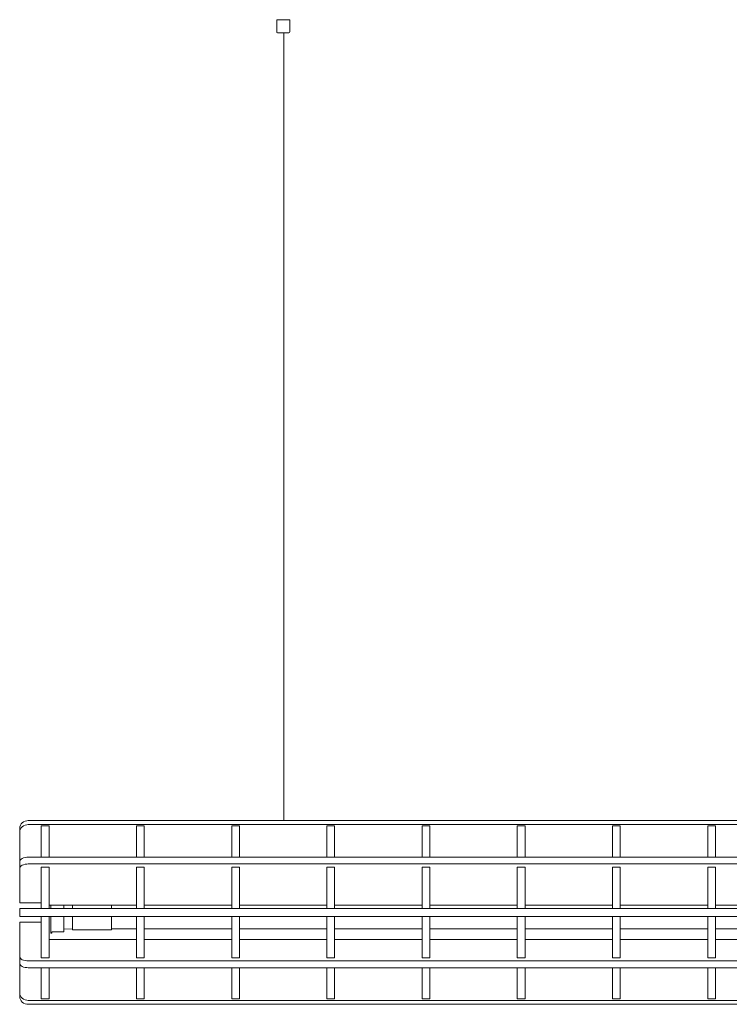
# Model space of a CAD drawing. Units: inches. Extents: x -238 to 197, y -179 to -65.
# Drawn here: x -238 to -156, y -179 to -65 of the extents above; entities that cross this region are included whole.
import ezdxf

# ---------------------------------------------------------------- set-up
doc = ezdxf.new("R2010")
doc.units = ezdxf.units.IN
doc.header["$MEASUREMENT"] = 0
doc.layers.add('Drawing', color=7, linetype='Continuous')

# ---------------------------------------------------------------- blocks, each defined once
blk = doc.blocks.new('block 7')
at = {"layer": 'Drawing', "color": 7, "lineweight": 9, "true_color": 0xffffff}
blk.add_lwpolyline([(-208.29, -64.93), (-208.29, -66.33)], dxfattribs=at)
blk = doc.blocks.new('block 8')
at = {"layer": 'Drawing', "color": 7, "lineweight": 9, "true_color": 0xffffff}
blk.add_lwpolyline([(-206.79, -66.33), (-206.79, -64.93)], dxfattribs=at)
blk = doc.blocks.new('block 9')
at = {"layer": 'Drawing', "color": 7, "lineweight": 9, "true_color": 0xffffff}
blk.add_open_spline([(-208.29, -66.33), (-208.29, -66.38), (-208.25, -66.43), (-208.19, -66.43)], degree=3, dxfattribs=at)
blk = doc.blocks.new('block 10')
at = {"layer": 'Drawing', "color": 7, "lineweight": 9, "true_color": 0xffffff}
blk.add_open_spline([(-206.89, -66.43), (-206.84, -66.43), (-206.79, -66.38), (-206.79, -66.33)], degree=3, dxfattribs=at)
blk = doc.blocks.new('block 11')
at = {"layer": 'Drawing', "color": 7, "lineweight": 9, "true_color": 0xffffff}
blk.add_lwpolyline([(-208.14, -64.92), (-208.14, -64.93)], dxfattribs=at)
blk = doc.blocks.new('block 13')
at = {"layer": 'Drawing', "color": 7, "lineweight": 9, "true_color": 0xffffff}
blk.add_lwpolyline([(-231.91, -170.15), (-227.41, -170.15)], dxfattribs=at)
blk = doc.blocks.new('block 15')
at = {"layer": 'Drawing', "color": 7, "lineweight": 9, "true_color": 0xffffff}
blk.add_lwpolyline([(-232.91, -170.03), (-231.91, -170.07)], dxfattribs=at)
blk = doc.blocks.new('block 17')
at = {"layer": 'Drawing', "color": 7, "lineweight": 9, "true_color": 0xffffff}
blk.add_lwpolyline([(-227.41, -170.03), (-224.5, -170.03)], dxfattribs=at)
blk = doc.blocks.new('block 18')
at = {"layer": 'Drawing', "color": 7, "lineweight": 9, "true_color": 0xffffff}
blk.add_lwpolyline([(-223.6, -170.03), (-213.49, -170.03)], dxfattribs=at)
blk = doc.blocks.new('block 19')
at = {"layer": 'Drawing', "color": 7, "lineweight": 9, "true_color": 0xffffff}
blk.add_lwpolyline([(-212.59, -170.03), (-202.49, -170.03)], dxfattribs=at)
blk = doc.blocks.new('block 20')
at = {"layer": 'Drawing', "color": 7, "lineweight": 9, "true_color": 0xffffff}
blk.add_lwpolyline([(-201.59, -170.03), (-191.48, -170.03)], dxfattribs=at)
blk = doc.blocks.new('block 21')
at = {"layer": 'Drawing', "color": 7, "lineweight": 9, "true_color": 0xffffff}
blk.add_lwpolyline([(-190.58, -170.03), (-180.47, -170.03)], dxfattribs=at)
blk = doc.blocks.new('block 22')
at = {"layer": 'Drawing', "color": 7, "lineweight": 9, "true_color": 0xffffff}
blk.add_lwpolyline([(-179.57, -170.03), (-169.46, -170.03)], dxfattribs=at)
blk = doc.blocks.new('block 23')
at = {"layer": 'Drawing', "color": 7, "lineweight": 9, "true_color": 0xffffff}
blk.add_lwpolyline([(-168.56, -170.03), (-158.46, -170.03)], dxfattribs=at)
blk = doc.blocks.new('block 24')
at = {"layer": 'Drawing', "color": 7, "lineweight": 9, "true_color": 0xffffff}
blk.add_lwpolyline([(-157.56, -170.03), (-147.45, -170.03)], dxfattribs=at)
blk = doc.blocks.new('block 31')
at = {"layer": 'Drawing', "color": 7, "lineweight": 9, "true_color": 0xffffff}
blk.add_lwpolyline([(-234.3, -170.38), (-233.61, -170.38)], dxfattribs=at)
blk = doc.blocks.new('block 35')
at = {"layer": 'Drawing', "color": 7, "lineweight": 9, "true_color": 0xffffff}
blk.add_lwpolyline([(-207.34, -64.93), (-206.79, -64.93)], dxfattribs=at)
blk = doc.blocks.new('block 36')
at = {"layer": 'Drawing', "color": 7, "lineweight": 9, "true_color": 0xffffff}
blk.add_lwpolyline([(-208.29, -64.93), (-207.34, -64.93)], dxfattribs=at)
blk = doc.blocks.new('block 37')
at = {"layer": 'Drawing', "color": 7, "lineweight": 9, "true_color": 0xffffff}
blk.add_lwpolyline([(-207.36, -66.43), (-206.89, -66.43)], dxfattribs=at)
blk = doc.blocks.new('block 38')
at = {"layer": 'Drawing', "color": 7, "lineweight": 9, "true_color": 0xffffff}
blk.add_lwpolyline([(-208.19, -66.43), (-207.36, -66.43)], dxfattribs=at)
blk = doc.blocks.new('block 39')
at = {"layer": 'Drawing', "color": 7, "lineweight": 9, "true_color": 0xffffff}
blk.add_lwpolyline([(-227.41, -167.29), (-227.41, -167.7)], dxfattribs=at)
blk = doc.blocks.new('block 40')
at = {"layer": 'Drawing', "color": 7, "lineweight": 9, "true_color": 0xffffff}
blk.add_lwpolyline([(-227.41, -168.6), (-227.41, -170.15)], dxfattribs=at)
blk = doc.blocks.new('block 41')
at = {"layer": 'Drawing', "color": 7, "lineweight": 9, "true_color": 0xffffff}
blk.add_lwpolyline([(-231.91, -167.29), (-231.91, -167.7)], dxfattribs=at)
blk = doc.blocks.new('block 42')
at = {"layer": 'Drawing', "color": 7, "lineweight": 9, "true_color": 0xffffff}
blk.add_lwpolyline([(-231.91, -168.6), (-231.91, -170.15)], dxfattribs=at)
blk = doc.blocks.new('block 47')
at = {"layer": 'Drawing', "color": 7, "lineweight": 9, "true_color": 0xffffff}
blk.add_lwpolyline([(-232.91, -168.6), (-232.91, -168.93)], dxfattribs=at)
blk = doc.blocks.new('block 49')
at = {"layer": 'Drawing', "color": 7, "lineweight": 9, "true_color": 0xffffff}
blk.add_lwpolyline([(-234.4, -170.43), (-234.4, -168.6)], dxfattribs=at)
blk = doc.blocks.new('block 50')
at = {"layer": 'Drawing', "color": 7, "lineweight": 9, "true_color": 0xffffff}
blk.add_lwpolyline([(-234.4, -167.7), (-234.4, -167.29)], dxfattribs=at)
blk = doc.blocks.new('block 51')
at = {"layer": 'Drawing', "color": 7, "lineweight": 9, "true_color": 0xffffff}
blk.add_lwpolyline([(-234.3, -170.53), (-234.4, -170.53)], dxfattribs=at)
blk = doc.blocks.new('block 52')
at = {"layer": 'Drawing', "color": 7, "lineweight": 9, "true_color": 0xffffff}
blk.add_lwpolyline([(-234.3, -170.43), (-234.3, -170.53)], dxfattribs=at)
blk = doc.blocks.new('block 53')
at = {"layer": 'Drawing', "color": 7, "lineweight": 9, "true_color": 0xffffff}
blk.add_lwpolyline([(-234.4, -170.53), (-234.4, -170.43)], dxfattribs=at)
blk = doc.blocks.new('block 60')
at = {"layer": 'Drawing', "color": 7, "lineweight": 9, "true_color": 0xffffff}
blk.add_lwpolyline([(-232.91, -167.29), (-232.91, -167.7)], dxfattribs=at)
blk = doc.blocks.new('block 61')
at = {"layer": 'Drawing', "color": 7, "lineweight": 9, "true_color": 0xffffff}
blk.add_lwpolyline([(-232.91, -168.93), (-232.91, -170.37)], dxfattribs=at)
blk = doc.blocks.new('block 62')
at = {"layer": 'Drawing', "color": 7, "lineweight": 9, "true_color": 0xffffff}
blk.add_lwpolyline([(-233.61, -170.37), (-232.91, -170.37)], dxfattribs=at)
blk = doc.blocks.new('block 63')
at = {"layer": 'Drawing', "color": 7, "lineweight": 9, "true_color": 0xffffff}
blk.add_lwpolyline([(-233.61, -170.37), (-233.61, -170.38)], dxfattribs=at)
blk = doc.blocks.new('block 68')
at = {"layer": 'Drawing', "color": 7, "lineweight": 9, "true_color": 0xffffff}
blk.add_lwpolyline([(-237.01, -157.98), (-79.01, -157.98)], dxfattribs=at)
blk = doc.blocks.new('block 71')
at = {"layer": 'Drawing', "color": 7, "lineweight": 9, "true_color": 0xffffff}
blk.add_lwpolyline([(-238.01, -162.26), (-238.01, -158.85)], dxfattribs=at)
blk = doc.blocks.new('block 72')
at = {"layer": 'Drawing', "color": 7, "lineweight": 9, "true_color": 0xffffff}
blk.add_lwpolyline([(-237.01, -157.98), (-237.2, -158), (-237.39, -158.05), (-237.56, -158.13), (-237.71, -158.24), (-237.84, -158.37), (-237.93, -158.52), (-237.99, -158.68), (-238.01, -158.85)], dxfattribs=at)
blk = doc.blocks.new('block 73')
at = {"layer": 'Drawing', "color": 7, "lineweight": 9, "true_color": 0xffffff}
blk.add_lwpolyline([(-238.01, -158.85), (-238.01, -158.4)], dxfattribs=at)
blk = doc.blocks.new('block 74')
at = {"layer": 'Drawing', "color": 7, "lineweight": 9, "true_color": 0xffffff}
blk.add_lwpolyline([(-238.01, -158.4), (-237.99, -158.23), (-237.93, -158.07), (-237.84, -157.92), (-237.71, -157.79), (-237.56, -157.68), (-237.39, -157.6), (-237.2, -157.55), (-237.01, -157.53)], dxfattribs=at)
blk = doc.blocks.new('block 75')
at = {"layer": 'Drawing', "color": 7, "lineweight": 9, "true_color": 0xffffff}
blk.add_lwpolyline([(-237.01, -157.53), (-79.01, -157.53)], dxfattribs=at)
blk = doc.blocks.new('block 78')
at = {"layer": 'Drawing', "color": 7, "lineweight": 9, "true_color": 0xffffff}
blk.add_lwpolyline([(-237.01, -178.77), (-237.2, -178.75), (-237.39, -178.7), (-237.56, -178.62), (-237.71, -178.51), (-237.84, -178.38), (-237.93, -178.23), (-237.99, -178.07), (-238.01, -177.9)], dxfattribs=at)
blk = doc.blocks.new('block 79')
at = {"layer": 'Drawing', "color": 7, "lineweight": 9, "true_color": 0xffffff}
blk.add_lwpolyline([(-238.01, -177.9), (-238.01, -177.45)], dxfattribs=at)
blk = doc.blocks.new('block 80')
at = {"layer": 'Drawing', "color": 7, "lineweight": 9, "true_color": 0xffffff}
blk.add_lwpolyline([(-238.01, -177.45), (-237.99, -177.62), (-237.93, -177.78), (-237.84, -177.93), (-237.71, -178.06), (-237.56, -178.17), (-237.39, -178.25), (-237.2, -178.3), (-237.01, -178.32)], dxfattribs=at)
blk = doc.blocks.new('block 81')
at = {"layer": 'Drawing', "color": 7, "lineweight": 9, "true_color": 0xffffff}
blk.add_lwpolyline([(-237.01, -178.77), (-79.01, -178.77)], dxfattribs=at)
blk = doc.blocks.new('block 82')
at = {"layer": 'Drawing', "color": 7, "lineweight": 9, "true_color": 0xffffff}
blk.add_lwpolyline([(-237.01, -178.32), (-79.01, -178.32)], dxfattribs=at)
blk = doc.blocks.new('block 85')
at = {"layer": 'Drawing', "color": 7, "lineweight": 9, "true_color": 0xffffff}
blk.add_lwpolyline([(-238.01, -174.04), (-238.01, -177.45)], dxfattribs=at)
blk = doc.blocks.new('block 88')
at = {"layer": 'Drawing', "color": 7, "lineweight": 9, "true_color": 0xffffff}
blk.add_lwpolyline([(-224.5, -171.26), (-234.61, -171.26)], dxfattribs=at)
blk = doc.blocks.new('block 89')
at = {"layer": 'Drawing', "color": 7, "lineweight": 9, "true_color": 0xffffff}
blk.add_lwpolyline([(-213.49, -171.26), (-223.6, -171.26)], dxfattribs=at)
blk = doc.blocks.new('block 90')
at = {"layer": 'Drawing', "color": 7, "lineweight": 9, "true_color": 0xffffff}
blk.add_lwpolyline([(-202.49, -171.26), (-212.59, -171.26)], dxfattribs=at)
blk = doc.blocks.new('block 91')
at = {"layer": 'Drawing', "color": 7, "lineweight": 9, "true_color": 0xffffff}
blk.add_lwpolyline([(-191.48, -171.26), (-201.59, -171.26)], dxfattribs=at)
blk = doc.blocks.new('block 92')
at = {"layer": 'Drawing', "color": 7, "lineweight": 9, "true_color": 0xffffff}
blk.add_lwpolyline([(-180.47, -171.26), (-190.58, -171.26)], dxfattribs=at)
blk = doc.blocks.new('block 93')
at = {"layer": 'Drawing', "color": 7, "lineweight": 9, "true_color": 0xffffff}
blk.add_lwpolyline([(-169.46, -171.26), (-179.57, -171.26)], dxfattribs=at)
blk = doc.blocks.new('block 94')
at = {"layer": 'Drawing', "color": 7, "lineweight": 9, "true_color": 0xffffff}
blk.add_lwpolyline([(-158.46, -171.26), (-168.56, -171.26)], dxfattribs=at)
blk = doc.blocks.new('block 95')
at = {"layer": 'Drawing', "color": 7, "lineweight": 9, "true_color": 0xffffff}
blk.add_lwpolyline([(-147.45, -171.26), (-157.56, -171.26)], dxfattribs=at)
blk = doc.blocks.new('block 105')
at = {"layer": 'Drawing', "color": 7, "lineweight": 9, "true_color": 0xffffff}
blk.add_lwpolyline([(-237.01, -173.76), (-79.01, -173.76)], dxfattribs=at)
blk = doc.blocks.new('block 106')
at = {"layer": 'Drawing', "color": 7, "lineweight": 9, "true_color": 0xffffff}
blk.add_lwpolyline([(-238.01, -173.26), (-237.99, -173.36), (-237.93, -173.45), (-237.84, -173.54), (-237.71, -173.61), (-237.56, -173.68), (-237.39, -173.72), (-237.2, -173.75), (-237.01, -173.76)], dxfattribs=at)
blk = doc.blocks.new('block 107')
at = {"layer": 'Drawing', "color": 7, "lineweight": 9, "true_color": 0xffffff}
blk.add_lwpolyline([(-238.01, -169.26), (-238.01, -173.26)], dxfattribs=at)
blk = doc.blocks.new('block 108')
at = {"layer": 'Drawing', "color": 7, "lineweight": 9, "true_color": 0xffffff}
blk.add_lwpolyline([(-235.51, -169.26), (-238.01, -169.26)], dxfattribs=at)
blk = doc.blocks.new('block 109')
at = {"layer": 'Drawing', "color": 7, "lineweight": 9, "true_color": 0xffffff}
blk.add_lwpolyline([(-237.01, -174.54), (-79.01, -174.54)], dxfattribs=at)
blk = doc.blocks.new('block 110')
at = {"layer": 'Drawing', "color": 7, "lineweight": 9, "true_color": 0xffffff}
blk.add_lwpolyline([(-237.01, -174.54), (-237.2, -174.53), (-237.39, -174.5), (-237.56, -174.46), (-237.71, -174.39), (-237.84, -174.32), (-237.93, -174.23), (-237.99, -174.14), (-238.01, -174.04)], dxfattribs=at)
blk = doc.blocks.new('block 111')
at = {"layer": 'Drawing', "color": 7, "lineweight": 9, "true_color": 0xffffff}
blk.add_lwpolyline([(-238.01, -174.04), (-238.01, -173.26)], dxfattribs=at)
blk = doc.blocks.new('block 114')
at = {"layer": 'Drawing', "color": 7, "lineweight": 9, "true_color": 0xffffff}
blk.add_lwpolyline([(-237.01, -168.6), (-238.01, -168.6)], dxfattribs=at)
blk = doc.blocks.new('block 115')
at = {"layer": 'Drawing', "color": 7, "lineweight": 9, "true_color": 0xffffff}
blk.add_lwpolyline([(-238.01, -168.6), (-238.01, -167.7)], dxfattribs=at)
blk = doc.blocks.new('block 116')
at = {"layer": 'Drawing', "color": 7, "lineweight": 9, "true_color": 0xffffff}
blk.add_lwpolyline([(-238.01, -167.7), (-237.01, -167.7)], dxfattribs=at)
blk = doc.blocks.new('block 117')
at = {"layer": 'Drawing', "color": 7, "lineweight": 9, "true_color": 0xffffff}
blk.add_lwpolyline([(-237.01, -168.6), (-79.01, -168.6)], dxfattribs=at)
blk = doc.blocks.new('block 118')
at = {"layer": 'Drawing', "color": 7, "lineweight": 9, "true_color": 0xffffff}
blk.add_lwpolyline([(-237.01, -167.7), (-79.01, -167.7)], dxfattribs=at)
blk = doc.blocks.new('block 122')
at = {"layer": 'Drawing', "color": 7, "lineweight": 9, "true_color": 0xffffff}
blk.add_lwpolyline([(-237.01, -162.54), (-237.2, -162.55), (-237.39, -162.58), (-237.56, -162.63), (-237.71, -162.69), (-237.84, -162.76), (-237.93, -162.85), (-237.99, -162.94), (-238.01, -163.04)], dxfattribs=at)
blk = doc.blocks.new('block 123')
at = {"layer": 'Drawing', "color": 7, "lineweight": 9, "true_color": 0xffffff}
blk.add_lwpolyline([(-237.01, -162.54), (-79.01, -162.54)], dxfattribs=at)
blk = doc.blocks.new('block 133')
at = {"layer": 'Drawing', "color": 7, "lineweight": 9, "true_color": 0xffffff}
blk.add_lwpolyline([(-147.45, -167.29), (-157.56, -167.29)], dxfattribs=at)
blk = doc.blocks.new('block 134')
at = {"layer": 'Drawing', "color": 7, "lineweight": 9, "true_color": 0xffffff}
blk.add_lwpolyline([(-158.46, -167.29), (-168.56, -167.29)], dxfattribs=at)
blk = doc.blocks.new('block 135')
at = {"layer": 'Drawing', "color": 7, "lineweight": 9, "true_color": 0xffffff}
blk.add_lwpolyline([(-169.46, -167.29), (-179.57, -167.29)], dxfattribs=at)
blk = doc.blocks.new('block 136')
at = {"layer": 'Drawing', "color": 7, "lineweight": 9, "true_color": 0xffffff}
blk.add_lwpolyline([(-180.47, -167.29), (-190.58, -167.29)], dxfattribs=at)
blk = doc.blocks.new('block 137')
at = {"layer": 'Drawing', "color": 7, "lineweight": 9, "true_color": 0xffffff}
blk.add_lwpolyline([(-191.48, -167.29), (-201.59, -167.29)], dxfattribs=at)
blk = doc.blocks.new('block 138')
at = {"layer": 'Drawing', "color": 7, "lineweight": 9, "true_color": 0xffffff}
blk.add_lwpolyline([(-202.49, -167.29), (-212.59, -167.29)], dxfattribs=at)
blk = doc.blocks.new('block 139')
at = {"layer": 'Drawing', "color": 7, "lineweight": 9, "true_color": 0xffffff}
blk.add_lwpolyline([(-213.49, -167.29), (-223.6, -167.29)], dxfattribs=at)
blk = doc.blocks.new('block 140')
at = {"layer": 'Drawing', "color": 7, "lineweight": 9, "true_color": 0xffffff}
blk.add_lwpolyline([(-224.5, -167.29), (-234.61, -167.29)], dxfattribs=at)
blk = doc.blocks.new('block 141')
at = {"layer": 'Drawing', "color": 7, "lineweight": 9, "true_color": 0xffffff}
blk.add_lwpolyline([(-238.01, -167.04), (-235.51, -167.04)], dxfattribs=at)
blk = doc.blocks.new('block 142')
at = {"layer": 'Drawing', "color": 7, "lineweight": 9, "true_color": 0xffffff}
blk.add_lwpolyline([(-238.01, -167.04), (-238.01, -163.04)], dxfattribs=at)
blk = doc.blocks.new('block 143')
at = {"layer": 'Drawing', "color": 7, "lineweight": 9, "true_color": 0xffffff}
blk.add_lwpolyline([(-238.01, -163.04), (-238.01, -162.26)], dxfattribs=at)
blk = doc.blocks.new('block 144')
at = {"layer": 'Drawing', "color": 7, "lineweight": 9, "true_color": 0xffffff}
blk.add_lwpolyline([(-238.01, -162.26), (-237.99, -162.16), (-237.93, -162.07), (-237.84, -161.98), (-237.71, -161.91), (-237.56, -161.85), (-237.39, -161.8), (-237.2, -161.77), (-237.01, -161.76)], dxfattribs=at)
blk = doc.blocks.new('block 145')
at = {"layer": 'Drawing', "color": 7, "lineweight": 9, "true_color": 0xffffff}
blk.add_lwpolyline([(-237.01, -161.76), (-79.01, -161.76)], dxfattribs=at)
blk = doc.blocks.new('block 164')
at = {"layer": 'Drawing', "color": 7, "lineweight": 9, "true_color": 0xffffff}
blk.add_lwpolyline([(-235.51, -158.15), (-234.61, -158.15)], dxfattribs=at)
blk = doc.blocks.new('block 165')
at = {"layer": 'Drawing', "color": 7, "lineweight": 9, "true_color": 0xffffff}
blk.add_lwpolyline([(-234.61, -158.15), (-234.61, -160.15)], dxfattribs=at)
blk = doc.blocks.new('block 166')
at = {"layer": 'Drawing', "color": 7, "lineweight": 9, "true_color": 0xffffff}
blk.add_lwpolyline([(-235.51, -160.15), (-235.51, -158.15)], dxfattribs=at)
blk = doc.blocks.new('block 167')
at = {"layer": 'Drawing', "color": 7, "lineweight": 9, "true_color": 0xffffff}
blk.add_lwpolyline([(-234.61, -162.9), (-235.51, -162.9)], dxfattribs=at)
blk = doc.blocks.new('block 168')
at = {"layer": 'Drawing', "color": 7, "lineweight": 9, "true_color": 0xffffff}
blk.add_lwpolyline([(-234.61, -162.9), (-234.61, -167.7)], dxfattribs=at)
blk = doc.blocks.new('block 169')
at = {"layer": 'Drawing', "color": 7, "lineweight": 9, "true_color": 0xffffff}
blk.add_lwpolyline([(-235.51, -162.9), (-235.51, -167.7)], dxfattribs=at)
blk = doc.blocks.new('block 170')
at = {"layer": 'Drawing', "color": 7, "lineweight": 9, "true_color": 0xffffff}
blk.add_lwpolyline([(-235.51, -173.4), (-234.61, -173.4)], dxfattribs=at)
blk = doc.blocks.new('block 171')
at = {"layer": 'Drawing', "color": 7, "lineweight": 9, "true_color": 0xffffff}
blk.add_lwpolyline([(-234.61, -168.6), (-234.61, -173.4)], dxfattribs=at)
blk = doc.blocks.new('block 172')
at = {"layer": 'Drawing', "color": 7, "lineweight": 9, "true_color": 0xffffff}
blk.add_lwpolyline([(-235.51, -168.6), (-235.51, -173.4)], dxfattribs=at)
blk = doc.blocks.new('block 173')
at = {"layer": 'Drawing', "color": 7, "lineweight": 9, "true_color": 0xffffff}
blk.add_lwpolyline([(-234.61, -160.15), (-234.61, -161.76)], dxfattribs=at)
blk = doc.blocks.new('block 174')
at = {"layer": 'Drawing', "color": 7, "lineweight": 9, "true_color": 0xffffff}
blk.add_lwpolyline([(-235.51, -160.15), (-235.51, -161.76)], dxfattribs=at)
blk = doc.blocks.new('block 175')
at = {"layer": 'Drawing', "color": 7, "lineweight": 9, "true_color": 0xffffff}
blk.add_lwpolyline([(-234.61, -178.15), (-235.51, -178.15)], dxfattribs=at)
blk = doc.blocks.new('block 176')
at = {"layer": 'Drawing', "color": 7, "lineweight": 9, "true_color": 0xffffff}
blk.add_lwpolyline([(-234.61, -176.15), (-234.61, -178.15)], dxfattribs=at)
blk = doc.blocks.new('block 177')
at = {"layer": 'Drawing', "color": 7, "lineweight": 9, "true_color": 0xffffff}
blk.add_lwpolyline([(-235.51, -178.15), (-235.51, -176.15)], dxfattribs=at)
blk = doc.blocks.new('block 178')
at = {"layer": 'Drawing', "color": 7, "lineweight": 9, "true_color": 0xffffff}
blk.add_lwpolyline([(-234.61, -174.54), (-234.61, -176.15)], dxfattribs=at)
blk = doc.blocks.new('block 179')
at = {"layer": 'Drawing', "color": 7, "lineweight": 9, "true_color": 0xffffff}
blk.add_lwpolyline([(-235.51, -174.54), (-235.51, -176.15)], dxfattribs=at)
blk = doc.blocks.new('block 196')
at = {"layer": 'Drawing', "color": 7, "lineweight": 9, "true_color": 0xffffff}
blk.add_lwpolyline([(-168.56, -176.15), (-168.56, -174.54)], dxfattribs=at)
blk = doc.blocks.new('block 197')
at = {"layer": 'Drawing', "color": 7, "lineweight": 9, "true_color": 0xffffff}
blk.add_lwpolyline([(-169.46, -176.15), (-169.46, -174.54)], dxfattribs=at)
blk = doc.blocks.new('block 198')
at = {"layer": 'Drawing', "color": 7, "lineweight": 9, "true_color": 0xffffff}
blk.add_lwpolyline([(-168.56, -162.9), (-169.46, -162.9)], dxfattribs=at)
blk = doc.blocks.new('block 199')
at = {"layer": 'Drawing', "color": 7, "lineweight": 9, "true_color": 0xffffff}
blk.add_lwpolyline([(-168.56, -167.7), (-168.56, -162.9)], dxfattribs=at)
blk = doc.blocks.new('block 200')
at = {"layer": 'Drawing', "color": 7, "lineweight": 9, "true_color": 0xffffff}
blk.add_lwpolyline([(-169.46, -167.7), (-169.46, -162.9)], dxfattribs=at)
blk = doc.blocks.new('block 201')
at = {"layer": 'Drawing', "color": 7, "lineweight": 9, "true_color": 0xffffff}
blk.add_lwpolyline([(-168.56, -178.15), (-169.46, -178.15)], dxfattribs=at)
blk = doc.blocks.new('block 202')
at = {"layer": 'Drawing', "color": 7, "lineweight": 9, "true_color": 0xffffff}
blk.add_lwpolyline([(-168.56, -176.15), (-168.56, -178.15)], dxfattribs=at)
blk = doc.blocks.new('block 203')
at = {"layer": 'Drawing', "color": 7, "lineweight": 9, "true_color": 0xffffff}
blk.add_lwpolyline([(-169.46, -178.15), (-169.46, -176.15)], dxfattribs=at)
blk = doc.blocks.new('block 204')
at = {"layer": 'Drawing', "color": 7, "lineweight": 9, "true_color": 0xffffff}
blk.add_lwpolyline([(-169.46, -173.4), (-168.56, -173.4)], dxfattribs=at)
blk = doc.blocks.new('block 205')
at = {"layer": 'Drawing', "color": 7, "lineweight": 9, "true_color": 0xffffff}
blk.add_lwpolyline([(-168.56, -173.4), (-168.56, -168.6)], dxfattribs=at)
blk = doc.blocks.new('block 206')
at = {"layer": 'Drawing', "color": 7, "lineweight": 9, "true_color": 0xffffff}
blk.add_lwpolyline([(-169.46, -173.4), (-169.46, -168.6)], dxfattribs=at)
blk = doc.blocks.new('block 207')
at = {"layer": 'Drawing', "color": 7, "lineweight": 9, "true_color": 0xffffff}
blk.add_lwpolyline([(-168.56, -161.76), (-168.56, -160.15)], dxfattribs=at)
blk = doc.blocks.new('block 208')
at = {"layer": 'Drawing', "color": 7, "lineweight": 9, "true_color": 0xffffff}
blk.add_lwpolyline([(-169.46, -161.76), (-169.46, -160.15)], dxfattribs=at)
blk = doc.blocks.new('block 209')
at = {"layer": 'Drawing', "color": 7, "lineweight": 9, "true_color": 0xffffff}
blk.add_lwpolyline([(-169.46, -158.15), (-168.56, -158.15)], dxfattribs=at)
blk = doc.blocks.new('block 210')
at = {"layer": 'Drawing', "color": 7, "lineweight": 9, "true_color": 0xffffff}
blk.add_lwpolyline([(-168.56, -158.15), (-168.56, -160.15)], dxfattribs=at)
blk = doc.blocks.new('block 211')
at = {"layer": 'Drawing', "color": 7, "lineweight": 9, "true_color": 0xffffff}
blk.add_lwpolyline([(-169.46, -160.15), (-169.46, -158.15)], dxfattribs=at)
blk = doc.blocks.new('block 212')
at = {"layer": 'Drawing', "color": 7, "lineweight": 9, "true_color": 0xffffff}
blk.add_lwpolyline([(-179.57, -176.15), (-179.57, -174.54)], dxfattribs=at)
blk = doc.blocks.new('block 213')
at = {"layer": 'Drawing', "color": 7, "lineweight": 9, "true_color": 0xffffff}
blk.add_lwpolyline([(-180.47, -176.15), (-180.47, -174.54)], dxfattribs=at)
blk = doc.blocks.new('block 214')
at = {"layer": 'Drawing', "color": 7, "lineweight": 9, "true_color": 0xffffff}
blk.add_lwpolyline([(-179.57, -162.9), (-180.47, -162.9)], dxfattribs=at)
blk = doc.blocks.new('block 215')
at = {"layer": 'Drawing', "color": 7, "lineweight": 9, "true_color": 0xffffff}
blk.add_lwpolyline([(-179.57, -167.7), (-179.57, -162.9)], dxfattribs=at)
blk = doc.blocks.new('block 216')
at = {"layer": 'Drawing', "color": 7, "lineweight": 9, "true_color": 0xffffff}
blk.add_lwpolyline([(-180.47, -167.7), (-180.47, -162.9)], dxfattribs=at)
blk = doc.blocks.new('block 217')
at = {"layer": 'Drawing', "color": 7, "lineweight": 9, "true_color": 0xffffff}
blk.add_lwpolyline([(-179.57, -178.15), (-180.47, -178.15)], dxfattribs=at)
blk = doc.blocks.new('block 218')
at = {"layer": 'Drawing', "color": 7, "lineweight": 9, "true_color": 0xffffff}
blk.add_lwpolyline([(-179.57, -176.15), (-179.57, -178.15)], dxfattribs=at)
blk = doc.blocks.new('block 219')
at = {"layer": 'Drawing', "color": 7, "lineweight": 9, "true_color": 0xffffff}
blk.add_lwpolyline([(-180.47, -178.15), (-180.47, -176.15)], dxfattribs=at)
blk = doc.blocks.new('block 220')
at = {"layer": 'Drawing', "color": 7, "lineweight": 9, "true_color": 0xffffff}
blk.add_lwpolyline([(-180.47, -173.4), (-179.57, -173.4)], dxfattribs=at)
blk = doc.blocks.new('block 221')
at = {"layer": 'Drawing', "color": 7, "lineweight": 9, "true_color": 0xffffff}
blk.add_lwpolyline([(-179.57, -173.4), (-179.57, -168.6)], dxfattribs=at)
blk = doc.blocks.new('block 222')
at = {"layer": 'Drawing', "color": 7, "lineweight": 9, "true_color": 0xffffff}
blk.add_lwpolyline([(-180.47, -173.4), (-180.47, -168.6)], dxfattribs=at)
blk = doc.blocks.new('block 223')
at = {"layer": 'Drawing', "color": 7, "lineweight": 9, "true_color": 0xffffff}
blk.add_lwpolyline([(-179.57, -161.76), (-179.57, -160.15)], dxfattribs=at)
blk = doc.blocks.new('block 224')
at = {"layer": 'Drawing', "color": 7, "lineweight": 9, "true_color": 0xffffff}
blk.add_lwpolyline([(-180.47, -161.76), (-180.47, -160.15)], dxfattribs=at)
blk = doc.blocks.new('block 225')
at = {"layer": 'Drawing', "color": 7, "lineweight": 9, "true_color": 0xffffff}
blk.add_lwpolyline([(-180.47, -158.15), (-179.57, -158.15)], dxfattribs=at)
blk = doc.blocks.new('block 226')
at = {"layer": 'Drawing', "color": 7, "lineweight": 9, "true_color": 0xffffff}
blk.add_lwpolyline([(-179.57, -158.15), (-179.57, -160.15)], dxfattribs=at)
blk = doc.blocks.new('block 227')
at = {"layer": 'Drawing', "color": 7, "lineweight": 9, "true_color": 0xffffff}
blk.add_lwpolyline([(-180.47, -160.15), (-180.47, -158.15)], dxfattribs=at)
blk = doc.blocks.new('block 228')
at = {"layer": 'Drawing', "color": 7, "lineweight": 9, "true_color": 0xffffff}
blk.add_lwpolyline([(-191.48, -173.4), (-190.58, -173.4)], dxfattribs=at)
blk = doc.blocks.new('block 229')
at = {"layer": 'Drawing', "color": 7, "lineweight": 9, "true_color": 0xffffff}
blk.add_lwpolyline([(-191.48, -173.4), (-191.48, -168.6)], dxfattribs=at)
blk = doc.blocks.new('block 230')
at = {"layer": 'Drawing', "color": 7, "lineweight": 9, "true_color": 0xffffff}
blk.add_lwpolyline([(-190.58, -173.4), (-190.58, -168.6)], dxfattribs=at)
blk = doc.blocks.new('block 231')
at = {"layer": 'Drawing', "color": 7, "lineweight": 9, "true_color": 0xffffff}
blk.add_lwpolyline([(-190.58, -178.15), (-191.48, -178.15)], dxfattribs=at)
blk = doc.blocks.new('block 232')
at = {"layer": 'Drawing', "color": 7, "lineweight": 9, "true_color": 0xffffff}
blk.add_lwpolyline([(-191.48, -178.15), (-191.48, -176.15)], dxfattribs=at)
blk = doc.blocks.new('block 233')
at = {"layer": 'Drawing', "color": 7, "lineweight": 9, "true_color": 0xffffff}
blk.add_lwpolyline([(-190.58, -176.15), (-190.58, -178.15)], dxfattribs=at)
blk = doc.blocks.new('block 234')
at = {"layer": 'Drawing', "color": 7, "lineweight": 9, "true_color": 0xffffff}
blk.add_lwpolyline([(-191.48, -176.15), (-191.48, -174.54)], dxfattribs=at)
blk = doc.blocks.new('block 235')
at = {"layer": 'Drawing', "color": 7, "lineweight": 9, "true_color": 0xffffff}
blk.add_lwpolyline([(-190.58, -176.15), (-190.58, -174.54)], dxfattribs=at)
blk = doc.blocks.new('block 236')
at = {"layer": 'Drawing', "color": 7, "lineweight": 9, "true_color": 0xffffff}
blk.add_lwpolyline([(-190.58, -162.9), (-191.48, -162.9)], dxfattribs=at)
blk = doc.blocks.new('block 237')
at = {"layer": 'Drawing', "color": 7, "lineweight": 9, "true_color": 0xffffff}
blk.add_lwpolyline([(-191.48, -167.7), (-191.48, -162.9)], dxfattribs=at)
blk = doc.blocks.new('block 238')
at = {"layer": 'Drawing', "color": 7, "lineweight": 9, "true_color": 0xffffff}
blk.add_lwpolyline([(-190.58, -167.7), (-190.58, -162.9)], dxfattribs=at)
blk = doc.blocks.new('block 239')
at = {"layer": 'Drawing', "color": 7, "lineweight": 9, "true_color": 0xffffff}
blk.add_lwpolyline([(-191.48, -158.15), (-190.58, -158.15)], dxfattribs=at)
blk = doc.blocks.new('block 240')
at = {"layer": 'Drawing', "color": 7, "lineweight": 9, "true_color": 0xffffff}
blk.add_lwpolyline([(-191.48, -160.15), (-191.48, -158.15)], dxfattribs=at)
blk = doc.blocks.new('block 241')
at = {"layer": 'Drawing', "color": 7, "lineweight": 9, "true_color": 0xffffff}
blk.add_lwpolyline([(-190.58, -158.15), (-190.58, -160.15)], dxfattribs=at)
blk = doc.blocks.new('block 242')
at = {"layer": 'Drawing', "color": 7, "lineweight": 9, "true_color": 0xffffff}
blk.add_lwpolyline([(-191.48, -161.76), (-191.48, -160.15)], dxfattribs=at)
blk = doc.blocks.new('block 243')
at = {"layer": 'Drawing', "color": 7, "lineweight": 9, "true_color": 0xffffff}
blk.add_lwpolyline([(-190.58, -161.76), (-190.58, -160.15)], dxfattribs=at)
blk = doc.blocks.new('block 244')
at = {"layer": 'Drawing', "color": 7, "lineweight": 9, "true_color": 0xffffff}
blk.add_lwpolyline([(-201.59, -178.15), (-202.49, -178.15)], dxfattribs=at)
blk = doc.blocks.new('block 245')
at = {"layer": 'Drawing', "color": 7, "lineweight": 9, "true_color": 0xffffff}
blk.add_lwpolyline([(-201.59, -176.15), (-201.59, -178.15)], dxfattribs=at)
blk = doc.blocks.new('block 246')
at = {"layer": 'Drawing', "color": 7, "lineweight": 9, "true_color": 0xffffff}
blk.add_lwpolyline([(-202.49, -178.15), (-202.49, -176.15)], dxfattribs=at)
blk = doc.blocks.new('block 247')
at = {"layer": 'Drawing', "color": 7, "lineweight": 9, "true_color": 0xffffff}
blk.add_lwpolyline([(-201.59, -162.9), (-202.49, -162.9)], dxfattribs=at)
blk = doc.blocks.new('block 248')
at = {"layer": 'Drawing', "color": 7, "lineweight": 9, "true_color": 0xffffff}
blk.add_lwpolyline([(-201.59, -167.7), (-201.59, -162.9)], dxfattribs=at)
blk = doc.blocks.new('block 249')
at = {"layer": 'Drawing', "color": 7, "lineweight": 9, "true_color": 0xffffff}
blk.add_lwpolyline([(-202.49, -167.7), (-202.49, -162.9)], dxfattribs=at)
blk = doc.blocks.new('block 250')
at = {"layer": 'Drawing', "color": 7, "lineweight": 9, "true_color": 0xffffff}
blk.add_lwpolyline([(-202.49, -173.4), (-201.59, -173.4)], dxfattribs=at)
blk = doc.blocks.new('block 251')
at = {"layer": 'Drawing', "color": 7, "lineweight": 9, "true_color": 0xffffff}
blk.add_lwpolyline([(-201.59, -173.4), (-201.59, -168.6)], dxfattribs=at)
blk = doc.blocks.new('block 252')
at = {"layer": 'Drawing', "color": 7, "lineweight": 9, "true_color": 0xffffff}
blk.add_lwpolyline([(-202.49, -173.4), (-202.49, -168.6)], dxfattribs=at)
blk = doc.blocks.new('block 253')
at = {"layer": 'Drawing', "color": 7, "lineweight": 9, "true_color": 0xffffff}
blk.add_lwpolyline([(-201.59, -176.15), (-201.59, -174.54)], dxfattribs=at)
blk = doc.blocks.new('block 254')
at = {"layer": 'Drawing', "color": 7, "lineweight": 9, "true_color": 0xffffff}
blk.add_lwpolyline([(-202.49, -176.15), (-202.49, -174.54)], dxfattribs=at)
blk = doc.blocks.new('block 255')
at = {"layer": 'Drawing', "color": 7, "lineweight": 9, "true_color": 0xffffff}
blk.add_lwpolyline([(-201.59, -161.76), (-201.59, -160.15)], dxfattribs=at)
blk = doc.blocks.new('block 256')
at = {"layer": 'Drawing', "color": 7, "lineweight": 9, "true_color": 0xffffff}
blk.add_lwpolyline([(-202.49, -161.76), (-202.49, -160.15)], dxfattribs=at)
blk = doc.blocks.new('block 257')
at = {"layer": 'Drawing', "color": 7, "lineweight": 9, "true_color": 0xffffff}
blk.add_lwpolyline([(-202.49, -158.15), (-201.59, -158.15)], dxfattribs=at)
blk = doc.blocks.new('block 258')
at = {"layer": 'Drawing', "color": 7, "lineweight": 9, "true_color": 0xffffff}
blk.add_lwpolyline([(-201.59, -158.15), (-201.59, -160.15)], dxfattribs=at)
blk = doc.blocks.new('block 259')
at = {"layer": 'Drawing', "color": 7, "lineweight": 9, "true_color": 0xffffff}
blk.add_lwpolyline([(-202.49, -160.15), (-202.49, -158.15)], dxfattribs=at)
blk = doc.blocks.new('block 260')
at = {"layer": 'Drawing', "color": 7, "lineweight": 9, "true_color": 0xffffff}
blk.add_lwpolyline([(-213.49, -176.15), (-213.49, -174.54)], dxfattribs=at)
blk = doc.blocks.new('block 261')
at = {"layer": 'Drawing', "color": 7, "lineweight": 9, "true_color": 0xffffff}
blk.add_lwpolyline([(-212.59, -176.15), (-212.59, -174.54)], dxfattribs=at)
blk = doc.blocks.new('block 262')
at = {"layer": 'Drawing', "color": 7, "lineweight": 9, "true_color": 0xffffff}
blk.add_lwpolyline([(-212.59, -162.9), (-213.49, -162.9)], dxfattribs=at)
blk = doc.blocks.new('block 263')
at = {"layer": 'Drawing', "color": 7, "lineweight": 9, "true_color": 0xffffff}
blk.add_lwpolyline([(-213.49, -167.7), (-213.49, -162.9)], dxfattribs=at)
blk = doc.blocks.new('block 264')
at = {"layer": 'Drawing', "color": 7, "lineweight": 9, "true_color": 0xffffff}
blk.add_lwpolyline([(-212.59, -167.7), (-212.59, -162.9)], dxfattribs=at)
blk = doc.blocks.new('block 265')
at = {"layer": 'Drawing', "color": 7, "lineweight": 9, "true_color": 0xffffff}
blk.add_lwpolyline([(-212.59, -178.15), (-213.49, -178.15)], dxfattribs=at)
blk = doc.blocks.new('block 266')
at = {"layer": 'Drawing', "color": 7, "lineweight": 9, "true_color": 0xffffff}
blk.add_lwpolyline([(-213.49, -178.15), (-213.49, -176.15)], dxfattribs=at)
blk = doc.blocks.new('block 267')
at = {"layer": 'Drawing', "color": 7, "lineweight": 9, "true_color": 0xffffff}
blk.add_lwpolyline([(-212.59, -176.15), (-212.59, -178.15)], dxfattribs=at)
blk = doc.blocks.new('block 268')
at = {"layer": 'Drawing', "color": 7, "lineweight": 9, "true_color": 0xffffff}
blk.add_lwpolyline([(-213.49, -173.4), (-212.59, -173.4)], dxfattribs=at)
blk = doc.blocks.new('block 269')
at = {"layer": 'Drawing', "color": 7, "lineweight": 9, "true_color": 0xffffff}
blk.add_lwpolyline([(-213.49, -173.4), (-213.49, -168.6)], dxfattribs=at)
blk = doc.blocks.new('block 270')
at = {"layer": 'Drawing', "color": 7, "lineweight": 9, "true_color": 0xffffff}
blk.add_lwpolyline([(-212.59, -173.4), (-212.59, -168.6)], dxfattribs=at)
blk = doc.blocks.new('block 271')
at = {"layer": 'Drawing', "color": 7, "lineweight": 9, "true_color": 0xffffff}
blk.add_lwpolyline([(-213.49, -161.76), (-213.49, -160.15)], dxfattribs=at)
blk = doc.blocks.new('block 272')
at = {"layer": 'Drawing', "color": 7, "lineweight": 9, "true_color": 0xffffff}
blk.add_lwpolyline([(-212.59, -161.76), (-212.59, -160.15)], dxfattribs=at)
blk = doc.blocks.new('block 273')
at = {"layer": 'Drawing', "color": 7, "lineweight": 9, "true_color": 0xffffff}
blk.add_lwpolyline([(-213.49, -158.15), (-212.59, -158.15)], dxfattribs=at)
blk = doc.blocks.new('block 274')
at = {"layer": 'Drawing', "color": 7, "lineweight": 9, "true_color": 0xffffff}
blk.add_lwpolyline([(-213.49, -160.15), (-213.49, -158.15)], dxfattribs=at)
blk = doc.blocks.new('block 275')
at = {"layer": 'Drawing', "color": 7, "lineweight": 9, "true_color": 0xffffff}
blk.add_lwpolyline([(-212.59, -158.15), (-212.59, -160.15)], dxfattribs=at)
blk = doc.blocks.new('block 308')
at = {"layer": 'Drawing', "color": 7, "lineweight": 9, "true_color": 0xffffff}
blk.add_lwpolyline([(-224.5, -176.15), (-224.5, -174.54)], dxfattribs=at)
blk = doc.blocks.new('block 309')
at = {"layer": 'Drawing', "color": 7, "lineweight": 9, "true_color": 0xffffff}
blk.add_lwpolyline([(-223.6, -176.15), (-223.6, -174.54)], dxfattribs=at)
blk = doc.blocks.new('block 310')
at = {"layer": 'Drawing', "color": 7, "lineweight": 9, "true_color": 0xffffff}
blk.add_lwpolyline([(-224.5, -173.4), (-223.6, -173.4)], dxfattribs=at)
blk = doc.blocks.new('block 311')
at = {"layer": 'Drawing', "color": 7, "lineweight": 9, "true_color": 0xffffff}
blk.add_lwpolyline([(-224.5, -173.4), (-224.5, -168.6)], dxfattribs=at)
blk = doc.blocks.new('block 312')
at = {"layer": 'Drawing', "color": 7, "lineweight": 9, "true_color": 0xffffff}
blk.add_lwpolyline([(-223.6, -173.4), (-223.6, -168.6)], dxfattribs=at)
blk = doc.blocks.new('block 313')
at = {"layer": 'Drawing', "color": 7, "lineweight": 9, "true_color": 0xffffff}
blk.add_lwpolyline([(-223.6, -178.15), (-224.5, -178.15)], dxfattribs=at)
blk = doc.blocks.new('block 314')
at = {"layer": 'Drawing', "color": 7, "lineweight": 9, "true_color": 0xffffff}
blk.add_lwpolyline([(-224.5, -178.15), (-224.5, -176.15)], dxfattribs=at)
blk = doc.blocks.new('block 315')
at = {"layer": 'Drawing', "color": 7, "lineweight": 9, "true_color": 0xffffff}
blk.add_lwpolyline([(-223.6, -176.15), (-223.6, -178.15)], dxfattribs=at)
blk = doc.blocks.new('block 316')
at = {"layer": 'Drawing', "color": 7, "lineweight": 9, "true_color": 0xffffff}
blk.add_lwpolyline([(-223.6, -162.9), (-224.5, -162.9)], dxfattribs=at)
blk = doc.blocks.new('block 317')
at = {"layer": 'Drawing', "color": 7, "lineweight": 9, "true_color": 0xffffff}
blk.add_lwpolyline([(-224.5, -167.7), (-224.5, -162.9)], dxfattribs=at)
blk = doc.blocks.new('block 318')
at = {"layer": 'Drawing', "color": 7, "lineweight": 9, "true_color": 0xffffff}
blk.add_lwpolyline([(-223.6, -167.7), (-223.6, -162.9)], dxfattribs=at)
blk = doc.blocks.new('block 319')
at = {"layer": 'Drawing', "color": 7, "lineweight": 9, "true_color": 0xffffff}
blk.add_lwpolyline([(-224.5, -158.15), (-223.6, -158.15)], dxfattribs=at)
blk = doc.blocks.new('block 320')
at = {"layer": 'Drawing', "color": 7, "lineweight": 9, "true_color": 0xffffff}
blk.add_lwpolyline([(-224.5, -160.15), (-224.5, -158.15)], dxfattribs=at)
blk = doc.blocks.new('block 321')
at = {"layer": 'Drawing', "color": 7, "lineweight": 9, "true_color": 0xffffff}
blk.add_lwpolyline([(-223.6, -158.15), (-223.6, -160.15)], dxfattribs=at)
blk = doc.blocks.new('block 322')
at = {"layer": 'Drawing', "color": 7, "lineweight": 9, "true_color": 0xffffff}
blk.add_lwpolyline([(-224.5, -161.76), (-224.5, -160.15)], dxfattribs=at)
blk = doc.blocks.new('block 323')
at = {"layer": 'Drawing', "color": 7, "lineweight": 9, "true_color": 0xffffff}
blk.add_lwpolyline([(-223.6, -161.76), (-223.6, -160.15)], dxfattribs=at)
blk = doc.blocks.new('block 356')
at = {"layer": 'Drawing', "color": 7, "lineweight": 9, "true_color": 0xffffff}
blk.add_lwpolyline([(-157.56, -176.15), (-157.56, -174.54)], dxfattribs=at)
blk = doc.blocks.new('block 357')
at = {"layer": 'Drawing', "color": 7, "lineweight": 9, "true_color": 0xffffff}
blk.add_lwpolyline([(-158.46, -176.15), (-158.46, -174.54)], dxfattribs=at)
blk = doc.blocks.new('block 358')
at = {"layer": 'Drawing', "color": 7, "lineweight": 9, "true_color": 0xffffff}
blk.add_lwpolyline([(-158.46, -173.4), (-157.56, -173.4)], dxfattribs=at)
blk = doc.blocks.new('block 359')
at = {"layer": 'Drawing', "color": 7, "lineweight": 9, "true_color": 0xffffff}
blk.add_lwpolyline([(-157.56, -173.4), (-157.56, -168.6)], dxfattribs=at)
blk = doc.blocks.new('block 360')
at = {"layer": 'Drawing', "color": 7, "lineweight": 9, "true_color": 0xffffff}
blk.add_lwpolyline([(-158.46, -173.4), (-158.46, -168.6)], dxfattribs=at)
blk = doc.blocks.new('block 361')
at = {"layer": 'Drawing', "color": 7, "lineweight": 9, "true_color": 0xffffff}
blk.add_lwpolyline([(-157.56, -162.9), (-158.46, -162.9)], dxfattribs=at)
blk = doc.blocks.new('block 362')
at = {"layer": 'Drawing', "color": 7, "lineweight": 9, "true_color": 0xffffff}
blk.add_lwpolyline([(-157.56, -167.7), (-157.56, -162.9)], dxfattribs=at)
blk = doc.blocks.new('block 363')
at = {"layer": 'Drawing', "color": 7, "lineweight": 9, "true_color": 0xffffff}
blk.add_lwpolyline([(-158.46, -167.7), (-158.46, -162.9)], dxfattribs=at)
blk = doc.blocks.new('block 364')
at = {"layer": 'Drawing', "color": 7, "lineweight": 9, "true_color": 0xffffff}
blk.add_lwpolyline([(-157.56, -178.15), (-158.46, -178.15)], dxfattribs=at)
blk = doc.blocks.new('block 365')
at = {"layer": 'Drawing', "color": 7, "lineweight": 9, "true_color": 0xffffff}
blk.add_lwpolyline([(-157.56, -176.15), (-157.56, -178.15)], dxfattribs=at)
blk = doc.blocks.new('block 366')
at = {"layer": 'Drawing', "color": 7, "lineweight": 9, "true_color": 0xffffff}
blk.add_lwpolyline([(-158.46, -178.15), (-158.46, -176.15)], dxfattribs=at)
blk = doc.blocks.new('block 367')
at = {"layer": 'Drawing', "color": 7, "lineweight": 9, "true_color": 0xffffff}
blk.add_lwpolyline([(-158.46, -158.15), (-157.56, -158.15)], dxfattribs=at)
blk = doc.blocks.new('block 368')
at = {"layer": 'Drawing', "color": 7, "lineweight": 9, "true_color": 0xffffff}
blk.add_lwpolyline([(-157.56, -158.15), (-157.56, -160.15)], dxfattribs=at)
blk = doc.blocks.new('block 369')
at = {"layer": 'Drawing', "color": 7, "lineweight": 9, "true_color": 0xffffff}
blk.add_lwpolyline([(-158.46, -160.15), (-158.46, -158.15)], dxfattribs=at)
blk = doc.blocks.new('block 370')
at = {"layer": 'Drawing', "color": 7, "lineweight": 9, "true_color": 0xffffff}
blk.add_lwpolyline([(-157.56, -161.76), (-157.56, -160.15)], dxfattribs=at)
blk = doc.blocks.new('block 371')
at = {"layer": 'Drawing', "color": 7, "lineweight": 9, "true_color": 0xffffff}
blk.add_lwpolyline([(-158.46, -161.76), (-158.46, -160.15)], dxfattribs=at)
blk = doc.blocks.new('block 2')
at = {"layer": 'Drawing', "color": 7, "lineweight": 18, "true_color": 0xffffff}
blk.add_lwpolyline([(-207.48, -66.43), (-207.48, -157.53)], dxfattribs=at)
at = {"layer": 'Drawing'}
for name in ['block 7', 'block 36', 'block 11', 'block 35', 'block 8', 'block 9', 'block 38', 'block 37', 'block 10', 'block 74', 'block 72', 'block 75', 'block 68', 'block 164', 'block 166', 'block 165', 'block 319', 'block 320', 'block 321', 'block 273', 'block 274', 'block 275', 'block 257', 'block 259', 'block 258', 'block 239', 'block 240', 'block 241', 'block 225', 'block 227', 'block 226', 'block 209', 'block 211', 'block 210', 'block 367', 'block 369', 'block 368', 'block 73', 'block 71', 'block 174', 'block 173', 'block 322', 'block 323', 'block 271', 'block 272', 'block 256', 'block 255', 'block 242', 'block 243', 'block 224', 'block 223', 'block 208', 'block 207', 'block 371', 'block 370', 'block 144', 'block 143', 'block 122', 'block 145', 'block 123', 'block 142', 'block 167', 'block 169', 'block 168', 'block 316', 'block 317', 'block 318', 'block 262', 'block 263', 'block 264', 'block 247', 'block 249', 'block 248', 'block 236', 'block 237', 'block 238', 'block 214', 'block 216', 'block 215', 'block 198', 'block 200', 'block 199', 'block 361', 'block 363', 'block 362', 'block 141', 'block 140', 'block 50', 'block 60', 'block 41', 'block 39', 'block 139', 'block 138', 'block 137', 'block 136', 'block 135', 'block 134', 'block 133', 'block 115', 'block 116', 'block 118', 'block 114', 'block 107', 'block 108', 'block 117', 'block 172', 'block 171', 'block 49', 'block 47', 'block 61', 'block 42', 'block 40', 'block 311', 'block 312', 'block 269', 'block 270', 'block 252', 'block 251', 'block 229', 'block 230', 'block 222', 'block 221', 'block 206', 'block 205', 'block 360', 'block 359', 'block 53', 'block 51', 'block 31', 'block 52', 'block 62', 'block 63', 'block 15', 'block 13', 'block 17', 'block 18', 'block 19', 'block 20', 'block 21', 'block 22', 'block 23', 'block 24', 'block 88', 'block 89', 'block 90', 'block 91', 'block 92', 'block 93', 'block 94', 'block 95', 'block 106', 'block 111', 'block 85', 'block 110', 'block 105', 'block 170', 'block 310', 'block 268', 'block 250', 'block 228', 'block 220', 'block 204', 'block 358', 'block 109', 'block 179', 'block 178', 'block 308', 'block 309', 'block 260', 'block 261', 'block 254', 'block 253', 'block 234', 'block 235', 'block 213', 'block 212', 'block 197', 'block 196', 'block 357', 'block 356', 'block 177', 'block 176', 'block 314', 'block 315', 'block 266', 'block 267', 'block 246', 'block 245', 'block 232', 'block 233', 'block 219', 'block 218', 'block 203', 'block 202', 'block 366', 'block 365', 'block 79', 'block 80', 'block 78', 'block 82', 'block 175', 'block 313', 'block 265', 'block 244', 'block 231', 'block 217', 'block 201', 'block 364', 'block 81']:
    blk.add_blockref(name, (0, 0), dxfattribs=at)

msp = doc.modelspace()

# ---------------------------------------------------------------- block references
at = {"layer": 'Drawing'}
msp.add_blockref('block 2', (0, 0), dxfattribs=at)

doc.saveas('drawing.dxf')
